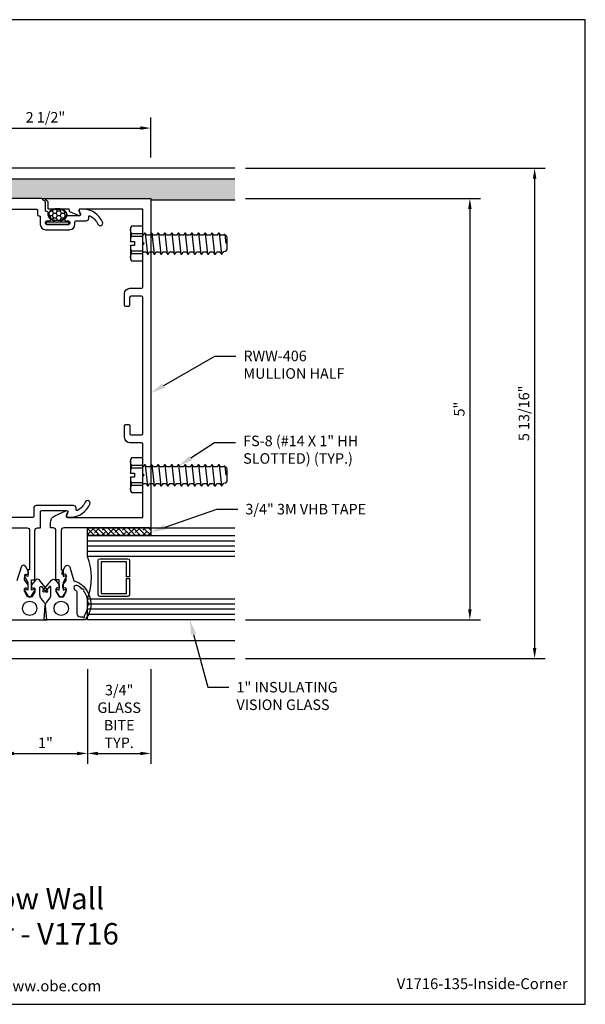
# Model space of a CAD drawing. Units: inches. Extents: x -0.7 to 14.4, y 0 to 11.7.
# Drawn here: x 7.7 to 14.4, y 0 to 11.7 of the extents above; entities that cross this region are included whole.
import ezdxf
from ezdxf import colors
from ezdxf.entities.mleader import LeaderData, LeaderLine
from ezdxf.enums import TextEntityAlignment as Align
from ezdxf.math import Vec2, Vec3

# ---------------------------------------------------------------- set-up
doc = ezdxf.new("R2010")
doc.units = ezdxf.units.IN
doc.header["$MEASUREMENT"] = 0
for name, color, linetype in [('Dimension', 3, 'Continuous'), ('Extrusion', 1, 'Continuous'), ('Fastener', 7, 'Continuous'), ('Gasket', 7, 'Continuous'), ('Glazing', 4, 'Continuous'), ('Sealant', 3, 'Continuous'), ('Sightline', 7, 'Continuous'), ('Tag', 7, 'Continuous'), ('Text', 6, 'Continuous')]:
    doc.layers.add(name, color=color, linetype=linetype)
doc.styles.get("Standard").update_dxf_attribs({"font": 'arial.ttf'})
doc.dimstyles.new('FULL', dxfattribs={"dimtxt": 0.125, "dimasz": 0.125, "dimexe": 0.125, "dimexo": 0.125, "dimgap": 0.0625, "dimtad": 1, "dimdec": 4, "dimzin": 3, "dimdsep": 46, "dimlunit": 4, "dimtxsty": 'Standard', "dimcen": 0.125, "dimclrd": 256, "dimclre": 256, "dimclrt": 256, "dimadec": 0, "dimazin": 0, "dimtfac": 1, "dimtdec": 4, "dimtofl": 0, "dimtmove": 0, "dimatfit": 3, "dimfxl": 0, "dimfrac": 2, "dimtolj": 1, "dimtzin": 3, "dimarcsym": 0})

# ---------------------------------------------------------------- blocks, each defined once
blk = doc.blocks.new('Web_Detail_Title_Block')
at = {"layer": 'defpoints'}
blk.add_lwpolyline([(-5.5, 0), (5.5, 0), (5.5, 8.5), (-5.5, 8.5)], close=True, dxfattribs=at)
at = {"layer": 'Tag', "insert": (0, 0.112), "char_height": 0.094, "attachment_point": 8}
blk.add_mtext_dynamic_manual_height_columns('1-866-OLDCASTLE (653-2278) www.obe.com', width=2.879054, gutter_width=0.625, heights=[0.1233], dxfattribs=at)
at = {"layer": 'Tag'}
for tag, p, height in [('SYSTEM_001', (-0.4283, 0.8374), 0.185), ('DET_NAME_NO_001', (-1.067, 0.4835), 0.185), ('DETNO_TITLE_001', (3.872, 0.1308), 0.094)]:
    blk.add_attdef(tag, p, '', height=height, dxfattribs=at)
blk.add_attdef('DATE', text='', height=0.094, dxfattribs=at).set_placement((-5.25, 0.112), align=Align.BOTTOM_LEFT)
blk = doc.blocks.new('*D5')
at = {"layer": 'defpoints', "color": 0}
for p in [(7.529, 4.105), (8.529, 4.105), (8.529, 2.978)]:
    blk.add_point(p, dxfattribs=at)
at = {"layer": 'Dimension', "lineweight": -2}
for p, q in [((7.529, 3.98), (7.529, 2.853)), ((8.529, 3.98), (8.529, 2.853)), ((7.654, 2.978), (8.404, 2.978))]:
    blk.add_line(p, q, dxfattribs=at)
at = {"layer": 'Dimension'}
for points in [[(7.654, 2.998), (7.654, 2.957), (7.529, 2.978)], [(8.404, 2.998), (8.404, 2.957), (8.529, 2.978)]]:
    blk.add_solid(points, dxfattribs=at)
at = {"layer": 'Dimension', "insert": (8.029, 3.103), "char_height": 0.125, "attachment_point": 5}
blk.add_mtext('\\A1;1"', dxfattribs=at)
blk = doc.blocks.new('FS8')
at = {"lineweight": -2, "ltscale": 0.25}
for p, q in [((-0.905, -0.125), (-0.933, 0.125)), ((-0.825, -0.125), (-0.853, 0.125)), ((-0.773, 0.125), (-0.745, -0.125)), ((-0.694, 0.125), (-0.666, -0.125)), ((-0.614, 0.125), (-0.586, -0.125)), ((-0.534, 0.125), (-0.506, -0.125)), ((-0.454, 0.125), (-0.427, -0.125)), ((-0.375, 0.125), (-0.347, -0.125)), ((-0.295, 0.125), (-0.267, -0.125)), ((-0.187, -0.125), (-0.215, 0.125)), ((-0.108, -0.125), (-0.135, 0.125)), ((-0.028, -0.125), (-0.056, 0.125)), ((-0.973, -0.107), (-0.984, -0.002))]:
    blk.add_line(p, q, dxfattribs=at)
for p, q in [((0.135, 0.119), (0, 0.119)), ((0.135, 0.087), (0, 0.087)), ((0.135, -0.087), (0, -0.087)), ((0.135, -0.119), (0, -0.119))]:
    blk.add_line(p, q)
blk.add_lwpolyline([(0, 0.098), (-0.039, 0.098), (-0.056, 0.125), (-0.063, 0.125), (-0.081, 0.098), (-0.119, 0.098), (-0.135, 0.125), (-0.143, 0.125), (-0.161, 0.098), (-0.199, 0.098), (-0.215, 0.125), (-0.223, 0.125), (-0.24, 0.098), (-0.278, 0.098), (-0.295, 0.125), (-0.302, 0.125), (-0.32, 0.098), (-0.358, 0.098), (-0.375, 0.125), (-0.382, 0.125), (-0.4, 0.098), (-0.438, 0.098), (-0.454, 0.125), (-0.462, 0.125), (-0.48, 0.098), (-0.518, 0.098), (-0.534, 0.125), (-0.542, 0.125), (-0.559, 0.098), (-0.597, 0.098), (-0.614, 0.125), (-0.621, 0.125), (-0.639, 0.098), (-0.677, 0.098), (-0.694, 0.125), (-0.701, 0.125), (-0.719, 0.098), (-0.757, 0.098), (-0.773, 0.125), (-0.781, 0.125), (-0.799, 0.098), (-0.837, 0.098), (-0.853, 0.125), (-0.861, 0.125), (-0.878, 0.098), (-0.916, 0.098), (-0.933, 0.125), (-0.94, 0.125), (-0.96, 0.095), (-0.983, 0.091, 0.361341), (-1, 0.071), (-1, -0.077, 0.397402), (-0.981, -0.097), (-0.973, -0.107), (-0.965, -0.107), (-0.957, -0.098), (-0.923, -0.098), (-0.905, -0.125), (-0.897, -0.125), (-0.881, -0.098), (-0.843, -0.098), (-0.825, -0.125), (-0.818, -0.125), (-0.801, -0.098), (-0.763, -0.098), (-0.745, -0.125), (-0.738, -0.125), (-0.721, -0.098), (-0.683, -0.098), (-0.666, -0.125), (-0.658, -0.125), (-0.642, -0.098), (-0.604, -0.098), (-0.586, -0.125), (-0.578, -0.125), (-0.562, -0.098), (-0.524, -0.098), (-0.506, -0.125), (-0.499, -0.125), (-0.482, -0.098), (-0.444, -0.098), (-0.427, -0.125), (-0.419, -0.125), (-0.402, -0.098), (-0.364, -0.098), (-0.347, -0.125), (-0.339, -0.125), (-0.323, -0.098), (-0.285, -0.098), (-0.267, -0.125), (-0.259, -0.125), (-0.243, -0.098), (-0.205, -0.098), (-0.187, -0.125), (-0.18, -0.125), (-0.163, -0.098), (-0.125, -0.098), (-0.108, -0.125), (-0.1, -0.125), (-0.084, -0.098), (-0.046, -0.098), (-0.028, -0.125), (-0.02, -0.125), (-0.004, -0.098), (0, -0.098)], format="xyb", dxfattribs=at)
blk.add_lwpolyline([(0, -0.206), (0.135, -0.206), (0.145, -0.185), (0.145, -0.023), (0.098, -0.023), (0.098, 0.023), (0.145, 0.023), (0.145, 0.185), (0.135, 0.206), (0, 0.206)], close=True)
for points in [[(0.135, 0.206, -0.224461), (0.135, 0.119), (0.135, 0.087, -0.043372), (0.145, 0.023)], [(0.145, -0.023, -0.043372), (0.135, -0.087), (0.135, -0.119, -0.224461), (0.135, -0.206)]]:
    blk.add_lwpolyline(points, format="xyb")
blk = doc.blocks.new('*D6')
at = {"layer": 'defpoints', "color": 0}
for p in [(9.279, 10.401), (6.779, 9.925), (9.279, 9.925)]:
    blk.add_point(p, dxfattribs=at)
at = {"layer": 'Dimension', "lineweight": -2}
for p, q in [((6.779, 10.05), (6.779, 10.526)), ((9.279, 10.05), (9.279, 10.526)), ((6.904, 10.401), (9.154, 10.401))]:
    blk.add_line(p, q, dxfattribs=at)
at = {"layer": 'Dimension'}
for points in [[(6.904, 10.422), (6.904, 10.381), (6.779, 10.401)], [(9.154, 10.422), (9.154, 10.381), (9.279, 10.401)]]:
    blk.add_solid(points, dxfattribs=at)
at = {"layer": 'Dimension', "insert": (8.029, 10.529), "char_height": 0.125, "attachment_point": 5}
blk.add_mtext('\\A1;2 1/2"', dxfattribs=at)
blk = doc.blocks.new('*D7')
at = {"layer": 'defpoints', "color": 0}
for p in [(10.279, 9.565), (10.279, 4.565), (13.067, 4.565)]:
    blk.add_point(p, dxfattribs=at)
at = {"layer": 'Dimension', "lineweight": -2}
for p, q in [((10.404, 9.565), (13.192, 9.565)), ((13.067, 9.44), (13.067, 4.69)), ((10.404, 4.565), (13.192, 4.565))]:
    blk.add_line(p, q, dxfattribs=at)
at = {"layer": 'Dimension'}
for points in [[(13.046, 9.44), (13.088, 9.44), (13.067, 9.565)], [(13.046, 4.69), (13.088, 4.69), (13.067, 4.565)]]:
    blk.add_solid(points, dxfattribs=at)
at = {"layer": 'Dimension', "insert": (12.941, 7.065), "char_height": 0.125, "attachment_point": 5, "rotation": 90}
blk.add_mtext('\\A1;5"', dxfattribs=at)
blk = doc.blocks.new('*D8')
at = {"layer": 'defpoints', "color": 0}
for p in [(10.279, 9.925), (10.279, 4.105), (13.836, 4.105)]:
    blk.add_point(p, dxfattribs=at)
at = {"layer": 'Dimension', "lineweight": -2}
for p, q in [((10.404, 9.925), (13.961, 9.925)), ((13.836, 9.8), (13.836, 4.23)), ((10.404, 4.105), (13.961, 4.105))]:
    blk.add_line(p, q, dxfattribs=at)
at = {"layer": 'Dimension'}
for points in [[(13.815, 9.8), (13.857, 9.8), (13.836, 9.925)], [(13.815, 4.23), (13.857, 4.23), (13.836, 4.105)]]:
    blk.add_solid(points, dxfattribs=at)
at = {"layer": 'Dimension', "insert": (13.709, 7.015), "char_height": 0.125, "attachment_point": 5, "rotation": 90}
blk.add_mtext('\\A1;5 13/16"', dxfattribs=at)
blk = doc.blocks.new('*D4')
at = {"layer": 'defpoints', "color": 0}
for p in [(8.529, 4.105), (9.279, 4.105), (9.279, 2.978)]:
    blk.add_point(p, dxfattribs=at)
at = {"layer": 'Dimension', "lineweight": -2}
for p, q in [((8.529, 3.98), (8.529, 2.853)), ((9.279, 3.98), (9.279, 2.853)), ((8.654, 2.978), (9.154, 2.978))]:
    blk.add_line(p, q, dxfattribs=at)
at = {"layer": 'Dimension'}
for points in [[(8.654, 2.998), (8.654, 2.957), (8.529, 2.978)], [(9.154, 2.998), (9.154, 2.957), (9.279, 2.978)]]:
    blk.add_solid(points, dxfattribs=at)
at = {"layer": 'Dimension', "insert": (8.904, 3.417), "char_height": 0.125, "width": 0.21043, "attachment_point": 5}
blk.add_mtext('\\A1;3/4" GLASS BITE TYP.', dxfattribs=at)

msp = doc.modelspace()

# ---------------------------------------------------------------- hatches: boundary and pattern name
at = {"layer": 'Gasket'}
h = msp.add_hatch(dxfattribs=at)
h.set_pattern_fill('HONEY', color=256, scale=0.25, style=0)
h.set_pattern_definition([(0, (8.17326, 9.255013), (0.046875, 0.0270633), [0.03125, -0.0625]), (120, (8.17326, 9.255013), (-0.046875, 0.0270633), [0.03125, -0.0625]), (60, (8.17326, 9.255013), (1e-17, 0.0541266), [-0.0625, 0.03125])])
edge = h.paths.add_edge_path()
edge.add_spline(control_points=[(8.06597, 9.37053), (8.06597, 9.35086), (8.08036, 9.3307), (8.13053, 9.30444), (8.16548, 9.29911), (8.23924, 9.30998), (8.27276, 9.33402), (8.28569, 9.38574), (8.26627, 9.41415), (8.19317, 9.44322), (8.14245, 9.4416), (8.08156, 9.41187), (8.06597, 9.39093), (8.06597, 9.37053)], knot_values=[0, 0, 0, 0, 0.8962061, 0.8962061, 1.7924122, 1.7924122, 2.97942877, 2.97942877, 4.16644534, 4.16644534, 5.35346191, 5.35346191, 6.28318531, 6.28318531, 6.28318531, 6.28318531], degree=3, periodic=0)
h = msp.add_hatch(dxfattribs=at)
h.set_pattern_fill('ANSI38', color=256, scale=0.25, angle=90)
h.set_pattern_definition([(135, (7.37882, 4.428625), (-0.0303835, -0.0303835), []), (225, (7.37882, 4.428625), (-0.0303835, -0.0911505), [0.107422, -0.064453])])
h.paths.add_polyline_path([(9.27866, 5.65511), (9.27866, 5.56511), (8.52866, 5.56511), (8.52866, 5.65511)])
at = {"layer": 'Sealant'}
h = msp.add_hatch(dxfattribs=at)
h.set_pattern_fill('DOTS', color=256, scale=0.375)
h.set_pattern_definition([(0, (6.536438, 4.71796), (0.01611328, 0.03222656), [0, -0.03222656])])
h.paths.add_polyline_path([(1.96596, 7.03686), (2.00204, 7.07294), (2.87885, 7.94975), (3.01143, 8.08233), (4.43929, 9.51019, -0.0984914), (4.50012, 9.55083), (4.39687, 9.80011), (0.23781, 5.64105), (0.41458, 5.46427), (1.12169, 6.17138), (1.11108, 6.18199)])
h.paths.add_polyline_path([(10.27866, 9.80011), (4.39687, 9.80011), (4.50012, 9.55083, -0.0984914), (4.57187, 9.56511), (6.59116, 9.56511), (6.77866, 9.56511), (7.98764, 9.56511), (8.03866, 9.56511), (9.27866, 9.56511), (9.27866, 9.55011), (10.27866, 9.55011)])

# ---------------------------------------------------------------- linework, layer by layer
at = {"layer": 'Extrusion', "linetype": 'ByBlock'}
for points in [[(6.87266, 9.44014), (7.92466, 9.44014, -0.41421356), (7.93466, 9.43014), (7.93466, 9.36992, 0.41421356), (7.94466, 9.35992), (7.95807, 9.35992, -0.41421356), (7.96807, 9.34992), (7.96807, 9.25682, 0.41421356), (8.03007, 9.19482), (8.31645, 9.19482, 0.41421356), (8.37845, 9.25682), (8.37845, 9.29001, -0.41421356), (8.38845, 9.30001), (8.51246, 9.30001, 0.41421356), (8.54346, 9.33101), (8.54346, 9.35023, -0.55333415), (8.55781, 9.35923, -0.18541671), (8.65003, 9.2609, 1), (8.70745, 9.28428, 0.28528505), (8.47626, 9.44001), (8.44499, 9.44001, 0.52056705), (8.43089, 9.41988), (8.44536, 9.38014, -0.52056705), (8.43126, 9.36001), (8.27326, 9.36001, 0.41421356), (8.25326, 9.34001), (8.25326, 9.31801, 0.41421356), (8.27326, 9.29801), (8.30326, 9.29801, -0.41421356), (8.31826, 9.28301), (8.31826, 9.27001, -0.41421356), (8.30326, 9.25501), (8.04326, 9.25501, -0.41421356), (8.02826, 9.27001), (8.02826, 9.28301, -0.41421356), (8.04326, 9.29801), (8.07326, 9.29801, 0.41421356), (8.09326, 9.31801), (8.09326, 9.34001, 0.41421356), (8.07326, 9.36001), (8.06926, 9.36001, -0.41421356), (8.05926, 9.37001), (8.05926, 9.39911, 0.41421356), (8.04926, 9.40911), (8.03866, 9.40911, -0.41421356), (8.02866, 9.41911), (8.02866, 9.52341), (8.02866, 9.52341, 0.26794919), (8.02366, 9.53207), (8.00264, 9.54421, -0.26794919), (7.99764, 9.55287), (7.99764, 9.55511, 0.41421356), (7.98764, 9.56511), (6.77866, 9.56511)], [(6.77866, 5.65511), (7.81054, 5.65511, -0.41421356), (7.84154, 5.62411), (7.84154, 5.15607), (7.81904, 5.15607), (7.81904, 5.07714), (7.78904, 5.08935, 0.57735027), (7.78038, 5.07435), (7.81904, 5.00739), (7.81904, 4.91665), (7.78904, 4.92886, 0.57735027), (7.78038, 4.91386), (7.82584, 4.83511), (7.85723, 4.83511), (7.9027, 4.91386, 0.57735027), (7.89404, 4.92886), (7.86404, 4.91665), (7.86404, 5.03863), (7.90404, 5.03863), (7.90404, 5.62411, -0.41421356), (7.93504, 5.65511), (7.96975, 5.65511), (7.96975, 5.85062, -0.41421356), (7.97975, 5.86062), (8.28068, 5.86062, -0.52056705), (8.29477, 5.84049), (8.28031, 5.80075, 0.52056705), (8.2944, 5.78062), (8.32567, 5.78062, 0.28528505), (8.55686, 5.93635, 1), (8.49944, 5.95973, -0.18469658), (8.4077, 5.86163, -0.55424189), (8.39332, 5.87062), (8.39332, 5.88962, 0.41421401), (8.36232, 5.92062), (7.92075, 5.92062, 0.41421356), (7.88975, 5.88962), (7.88975, 5.79011, -0.41421356), (7.87975, 5.78011), (6.87266, 5.78011)]]:
    msp.add_lwpolyline(points, format="xyb", dxfattribs=at)
msp.add_lwpolyline([(8.31285, 9.41756), (8.31285, 9.43011, 0.41421356), (8.30285, 9.44011), (8.06969, 9.44011, -0.41421356), (8.05969, 9.45011), (8.05969, 9.52565, 0.26794919), (8.05469, 9.53431), (8.03366, 9.54645, -0.76732699), (8.03866, 9.56511), (9.27866, 9.56511), (9.27866, 5.65511), (8.24669, 5.65511, 0.41421356), (8.21569, 5.62411), (8.21569, 5.15607), (8.23819, 5.15607), (8.23819, 5.07714), (8.26819, 5.08935, -0.57735027), (8.27685, 5.07435), (8.23819, 5.00739), (8.23819, 4.91665), (8.26819, 4.92886, -0.57735027), (8.27685, 4.91386), (8.23138, 4.83511), (8.19999, 4.83511), (8.15453, 4.91386, -0.57735027), (8.16319, 4.92886), (8.19319, 4.91665), (8.19319, 5.03863), (8.15319, 5.03863), (8.15319, 5.62411, 0.41421356), (8.12219, 5.65511), (8.0874, 5.65511), (8.0874, 5.7143, -0.29146764), (8.14167, 5.7995), (8.26906, 5.8589, -0.66819543), (8.2895, 5.84018), (8.27496, 5.80024, 0.52057503), (8.28906, 5.78011), (9.18466, 5.78011), (9.18466, 6.26511), (9.19966, 6.28011), (9.18466, 6.29511), (9.18466, 6.65081, 0.41421356), (9.16966, 6.66581), (9.03091, 6.66581, -0.41421356), (8.96891, 6.72781), (8.96891, 6.86731, -0.41421356), (8.98391, 6.88231), (9.01391, 6.88231, -0.41421356), (9.02891, 6.86731), (9.02891, 6.77481, 0.41421356), (9.04391, 6.75981), (9.16966, 6.75981, 0.41421356), (9.18466, 6.77481), (9.18466, 8.38981), (9.18466, 8.38981, 0.41421356), (9.16966, 8.40481), (9.04341, 8.40481, 0.41421356), (9.02841, 8.38981), (9.02841, 8.29731, -0.41421356), (9.01341, 8.28231), (8.98341, 8.28231, -0.41421356), (8.96841, 8.29731), (8.96841, 8.43681, -0.41421356), (9.03041, 8.49881), (9.16966, 8.49881, 0.41421356), (9.18466, 8.51381), (9.18466, 9.01511), (9.19966, 9.03011), (9.18466, 9.04511), (9.18466, 9.44011), (8.43967, 9.44011, 0.52057503), (8.42557, 9.41998), (8.44008, 9.38012, -0.66817864), (8.41965, 9.36139), (8.31862, 9.4085, -0.29146764)], format="xyb", close=True, dxfattribs=at)
at = {"layer": 'Gasket'}
msp.add_line((7.98764, 9.56511), (8.03866, 9.56511), dxfattribs=at)
at = {"layer": 'Gasket', "ltscale": 0.75}
for p, q in [((8.03826, 9.26501), (8.03826, 9.27301)), ((8.29826, 9.28301), (8.04826, 9.28301)), ((8.04826, 9.25501), (8.29826, 9.25501)), ((8.30826, 9.26501), (8.30826, 9.27301))]:
    msp.add_line(p, q, dxfattribs=at)
at = {"layer": 'Gasket'}
msp.add_lwpolyline([(9.27866, 5.65511), (9.27866, 5.56511), (8.52866, 5.56511), (8.52866, 5.65511)], close=True, dxfattribs=at)
for points in [[(7.5585, 4.56519), (8.04354, 4.56519), (8.03058, 4.7356, 0.13632309), (8.01331, 4.77479), (7.97971, 4.81585, -0.17317667), (7.96388, 4.86018), (7.96388, 4.95169, -0.70020754), (7.98154, 4.95812), (8.03205, 4.89793, 1), (8.05503, 4.91721), (7.95686, 5.0342, 0.46630766), (7.9109, 5.0342), (7.86388, 4.97817), (7.86388, 4.94032), (7.88672, 4.94365, -0.45720181), (7.90388, 4.9288), (7.90388, 4.90267, -0.13263142), (7.90184, 4.89512), (7.86693, 4.83519), (7.81583, 4.83519), (7.78303, 4.8963, -0.13263142), (7.78126, 4.90391), (7.78217, 4.93004, -0.45720181), (7.79984, 4.94427), (7.82255, 4.94015), (7.82387, 4.97797), (7.78373, 5.02935, -0.17632698), (7.78055, 5.03911), (7.78238, 5.09141, -0.45720181), (7.80005, 5.10564), (7.82815, 5.10055), (7.8292, 5.13053), (7.79488, 5.19507, 0.66817864), (7.7397, 5.18975), (7.69004, 5.02731, 0.53988222)], [(8.49882, 4.56519), (8.01378, 4.56519), (8.02674, 4.7356, -0.13632309), (8.04401, 4.77479), (8.07761, 4.81585, 0.17317667), (8.09344, 4.86018), (8.09344, 4.95169, 0.70020754), (8.07578, 4.95812), (8.02527, 4.89793, -1), (8.00229, 4.91721), (8.10046, 5.0342, -0.46630766), (8.14642, 5.0342), (8.19344, 4.97817), (8.19344, 4.94032), (8.1706, 4.94365, 0.45720181), (8.15344, 4.9288), (8.15344, 4.90267, 0.13263142), (8.15548, 4.89512), (8.19039, 4.83519), (8.2415, 4.83519), (8.27429, 4.8963, 0.13263142), (8.27606, 4.90391), (8.27515, 4.93004, 0.45720181), (8.25749, 4.94427), (8.23478, 4.94015), (8.23345, 4.97797), (8.2736, 5.02935, 0.17632698), (8.27677, 5.03911), (8.27494, 5.09141, 0.45720181), (8.25727, 5.10564), (8.22917, 5.10055), (8.22813, 5.13053), (8.26244, 5.19507, -0.66817864), (8.31762, 5.18975), (8.36729, 5.02731, -0.53988222), (8.49875, 4.5651)]]:
    msp.add_lwpolyline(points, format="xyb", dxfattribs=at)
msp.add_lwpolyline([(8.53815, 4.76424, -0.28858253), (8.5331, 4.77111, 0.13966984), (8.4858, 4.90107, -0.28858253), (8.48525, 4.90958, 0.68070657), (8.4709, 4.92668, -0.28858253), (8.46261, 4.9287, 0.06328925), (8.41292, 4.96845, 1), (8.38165, 4.91725, -0.00027889), (8.38183, 4.91714, -0.26103726), (8.40094, 4.88302), (8.40094, 4.64019, 0.41421356), (8.44094, 4.60019), (8.46384, 4.60019, -0.29821663), (8.47117, 4.59539, 1.06884188), (8.49243, 4.60641, -0.28858253), (8.49258, 4.61493, 0.12761254), (8.5331, 4.73504, -0.28858253), (8.53815, 4.74191, 0.68070657)], format="xyb", close=True, dxfattribs=at)
for centre in [(7.84138, 4.70019), (8.21594, 4.70019)]:
    msp.add_circle(centre, 0.085, dxfattribs=at)
at = {"layer": 'Gasket', "ltscale": 0.75}
for centre, start, end in [((8.04826, 9.27301), 90, 180), ((8.04826, 9.26501), 180, 270), ((8.29826, 9.27301), 0, 90), ((8.29826, 9.26501), 270, 0)]:
    msp.add_arc(centre, 0.01, start, end, dxfattribs=at)
at = {"layer": 'Gasket'}
msp.add_rational_spline([(8.21326, 9.28301), (8.21326, 9.29244), (8.21326, 9.30186), (8.30063, 9.32366), (8.28369, 9.38384), (8.26676, 9.44401), (8.17326, 9.44401), (8.07976, 9.44401), (8.06283, 9.38384), (8.0459, 9.32366), (8.13326, 9.30186), (8.13326, 9.29244), (8.13326, 9.28301)], [1, 1, 1, 0.768474700209, 1, 0.768474700209, 1, 0.768474700209, 1, 0.768474700209, 1, 1, 1], degree=2, knots=[0, 0, 0, 1, 1, 2.38868465, 2.38868465, 3.77736931, 3.77736931, 5.16605396, 5.16605396, 6.55473861, 6.55473861, 7.55473861, 7.55473861, 7.55473861], dxfattribs=at)
msp.add_open_spline([(8.06597, 9.37053), (8.06597, 9.35086), (8.08036, 9.3307), (8.13053, 9.30444), (8.16548, 9.29911), (8.23924, 9.30998), (8.27276, 9.33402), (8.28569, 9.38574), (8.26627, 9.41415), (8.19317, 9.44322), (8.14245, 9.4416), (8.08156, 9.41187), (8.06597, 9.39093), (8.06597, 9.37053)], degree=3, knots=[0, 0, 0, 0, 0.8962061, 0.8962061, 1.7924122, 1.7924122, 2.97942877, 2.97942877, 4.16644534, 4.16644534, 5.35346191, 5.35346191, 6.28318531, 6.28318531, 6.28318531, 6.28318531], dxfattribs=at)
at = {"layer": 'Glazing', "linetype": 'ByBlock', "ltscale": 0.75}
for p, q in [((8.52866, 5.50311), (10.27866, 5.50311)), ((8.52866, 5.44111), (10.27866, 5.44111)), ((8.52866, 5.37911), (10.27866, 5.37911)), ((10.27866, 4.75111), (8.52866, 4.75111)), ((10.27866, 4.68911), (8.52866, 4.68911)), ((10.27866, 4.62711), (8.52866, 4.62711))]:
    msp.add_line(p, q, dxfattribs=at)
for points in [[(10.27866, 5.31711), (8.52866, 5.31711), (8.52866, 5.56511), (10.27866, 5.56511)], [(10.27866, 4.56511), (8.52866, 4.56511), (8.52866, 4.81311), (10.27866, 4.81311)]]:
    msp.add_lwpolyline(points, dxfattribs=at)
at = {"layer": 'Glazing', "linetype": 'ByBlock'}
msp.add_lwpolyline([(9.02866, 5.26911), (9.02866, 5.07511), (8.99266, 5.07511), (8.99266, 5.25311), (8.68966, 5.25311), (8.68966, 4.87711), (8.99266, 4.87711), (8.99266, 5.05511), (9.02866, 5.05511), (9.02866, 4.86111, -0.41421356), (9.00866, 4.84111), (8.67366, 4.84111, -0.41421356), (8.65366, 4.86111), (8.65366, 5.26911, -0.41421356), (8.67366, 5.28911), (9.00866, 5.28911, -0.41421356)], format="xyb", close=True, dxfattribs=at)
msp.add_arc((7.8638, 5.06511), 0.71102, 339.24208, 20.75792, dxfattribs=at)
at = {"layer": 'Sightline'}
for p, q in [((9.27866, 9.55011), (10.27866, 9.55011)), ((9.27866, 5.65511), (10.27866, 5.65511))]:
    msp.add_line(p, q, dxfattribs=at)
for points in [[(10.27866, 9.92511), (4.34509, 9.92511)], [(4.39687, 9.80011), (10.27866, 9.80011)], [(10.27866, 4.31511), (6.66883, 4.31511)], [(6.75581, 4.10511), (10.27866, 4.10511)]]:
    msp.add_lwpolyline(points, dxfattribs=at)

# ---------------------------------------------------------------- block references
at = {"layer": 'Fastener', "rotation": 180}
for p in [(9.18466, 9.03011), (9.18466, 6.28011)]:
    msp.add_blockref('FS8', p, dxfattribs=at)
at = {"layer": 'Tag'}
ref = msp.add_blockref('Web_Detail_Title_Block', (6.875, 0), dxfattribs=dict(at, xscale=1.375, yscale=1.375, zscale=1.375))
ref.add_attrib('SYSTEM_001', '%%UReliance™ Window Wall', (4.92832, 1.12758), dxfattribs={"height": 0.254375})
ref.add_attrib('DET_NAME_NO_001', '%%U135%%D Inside Corner - V1716', (4.70865, 0.70982), dxfattribs={"height": 0.254375})
ref.add_attrib('DETNO_TITLE_001', 'V1716-135-Inside-Corner', (12.19904, 0.17985), dxfattribs={"height": 0.12925})

# ---------------------------------------------------------------- dimensions: what is measured, and where the dimension line sits
at = {"layer": 'Dimension'}
dim = msp.add_linear_dim(base=(9.27866, 10.40146), p1=(6.77866, 9.92511), p2=(9.27866, 9.92511), dimstyle='FULL', override={"dimscale": 1, "dimtix": 0, "dimtofl": 0, "dimtmove": 0, "dimatfit": 3}, dxfattribs=at)
dim.commit()
dim.dimension.update_dxf_attribs({"geometry": '*D6', "text_midpoint": (8.02866, 10.5286)})
for base, p1, p2, picture, middle in [((13.83603, 4.10511), (10.27866, 9.92511), (10.27866, 4.10511), '*D8', (13.70885, 7.01511)), ((13.06722, 4.56511), (10.27866, 9.56511), (10.27866, 4.56511), '*D7', (12.94115, 7.06511))]:
    dim = msp.add_linear_dim(base=base, p1=p1, p2=p2, angle=90, dimstyle='FULL', override={"dimscale": 1, "dimtix": 0, "dimtofl": 0, "dimtmove": 0, "dimatfit": 3}, dxfattribs=at)
    dim.commit()
    dim.dimension.update_dxf_attribs({"geometry": picture, "text_midpoint": middle})
dim = msp.add_linear_dim(base=(8.52866, 2.97758), p1=(7.52866, 4.10511), p2=(8.52866, 4.10511), dimstyle='FULL', dxfattribs=at)
dim.commit()
dim.dimension.update_dxf_attribs({"geometry": '*D5', "text_midpoint": (8.02866, 3.10284)})
dim = msp.add_linear_dim(base=(9.27866, 2.97758), p1=(8.52866, 4.10511), p2=(9.27866, 4.10511), text='<> GLASS BITE TYP.', dimstyle='FULL', dxfattribs=at)
dim.commit()
dim.dimension.update_dxf_attribs({"geometry": '*D4', "text_midpoint": (8.90366, 3.41721)})

# ---------------------------------------------------------------- leaders
at = {"layer": 'Text'}
ml = msp.add_multileader_mtext('Standard', dxfattribs=at)
ml.set_content('RWW-406 MULLION HALF', color=256)
ml.set_leader_properties()
ml.build(insert=Vec2(0, 0))
ml.multileader.update_dxf_attribs({"dogleg_length": 0.25, "arrow_head_size": 0.18})
ctx = ml.context
ctx.base_point, ctx.char_height, ctx.arrow_head_size, ctx.landing_gap_size, ctx.plane_origin = Vec3(10.2896, 7.69504), 0.125, 0.18, 0.09, Vec3(9.27866, 7.2557)
notes = []
notes.append((ctx, [(0, (1, 1, 0), (10.0396, 7.69504), (1, 0), 0.25, [(0, [(9.27866, 7.2557)], 0, [])])]))
ctx.mtext.insert, ctx.mtext.width, ctx.mtext.flow_direction = Vec3(10.3796, 7.7586), 1.4558552, 5
ml = msp.add_multileader_mtext('Standard', dxfattribs=at)
ml.set_content('FS-8 (#14 X 1" HH SLOTTED) (TYP.)', color=256)
ml.set_leader_properties()
ml.build(insert=Vec2(0, 0))
ml.multileader.update_dxf_attribs({"dogleg_length": 0.25, "arrow_head_size": 0.18})
ctx = ml.context
ctx.base_point, ctx.char_height, ctx.arrow_head_size, ctx.landing_gap_size, ctx.plane_origin = Vec3(10.2866, 6.66926), 0.125, 0.18, 0.09, Vec3(9.60588, 6.38642)
notes.append((ctx, [(0, (1, 1, 0), (10.0366, 6.66926), (1, 0), 0.25, [(0, [(9.60588, 6.38642)], 0, [])])]))
ctx.mtext.insert, ctx.mtext.width, ctx.mtext.flow_direction = Vec3(10.3766, 6.75013), 2.1688241, 5
ml = msp.add_multileader_mtext('Standard', dxfattribs=at)
ml.set_content('3/4" 3M VHB TAPE', color=256)
ml.set_leader_properties()
ml.build(insert=Vec2(0, 0))
ml.multileader.update_dxf_attribs({"dogleg_length": 0.25, "arrow_head_size": 0.18})
ctx = ml.context
ctx.base_point, ctx.char_height, ctx.arrow_head_size, ctx.landing_gap_size, ctx.plane_origin = Vec3(10.31243, 5.87648), 0.125, 0.18, 0.09, Vec3(9.27866, 5.60437)
notes.append((ctx, [(0, (1, 1, 0), (10.06243, 5.87648), (1, 0), 0.25, [(0, [(9.27866, 5.60437)], 0, [])])]))
ctx.mtext.insert, ctx.mtext.flow_direction = Vec3(10.40243, 5.94009), 5
ml = msp.add_multileader_mtext('Standard', dxfattribs=at)
ml.set_content('1" INSULATING VISION GLASS', color=256)
ml.set_leader_properties()
ml.build(insert=Vec2(0, 0))
ml.multileader.update_dxf_attribs({"dogleg_length": 0.25, "arrow_head_size": 0.18})
ctx = ml.context
ctx.base_point, ctx.char_height, ctx.arrow_head_size, ctx.landing_gap_size, ctx.plane_origin = Vec3(10.20666, 3.76294), 0.125, 0.18, 0.09, Vec3(9.74172, 4.56511)
notes.append((ctx, [(0, (1, 1, 0), (9.95666, 3.76294), (1, 0), 0.25, [(0, [(9.74172, 4.56511)], 0, [])])]))
ctx.mtext.insert, ctx.mtext.width, ctx.mtext.flow_direction = Vec3(10.29666, 3.82651), 1.6995516, 5
for ctx, leaders in notes:
    for number, flags, end, landing, length, lines in leaders:
        leader = LeaderData()
        leader.index, (leader.has_last_leader_line, leader.has_dogleg_vector, leader.attachment_direction) = number, flags
        leader.last_leader_point, leader.dogleg_vector, leader.dogleg_length = Vec3(end), Vec3(landing), length
        for number, points, colour, breaks in lines:
            line = LeaderLine()
            line.index, line.vertices, line.color, line.breaks = number, Vec3.list(points), colors.encode_raw_color(colour), breaks
            leader.lines.append(line)
        ctx.leaders.append(leader)

doc.saveas('drawing.dxf')
